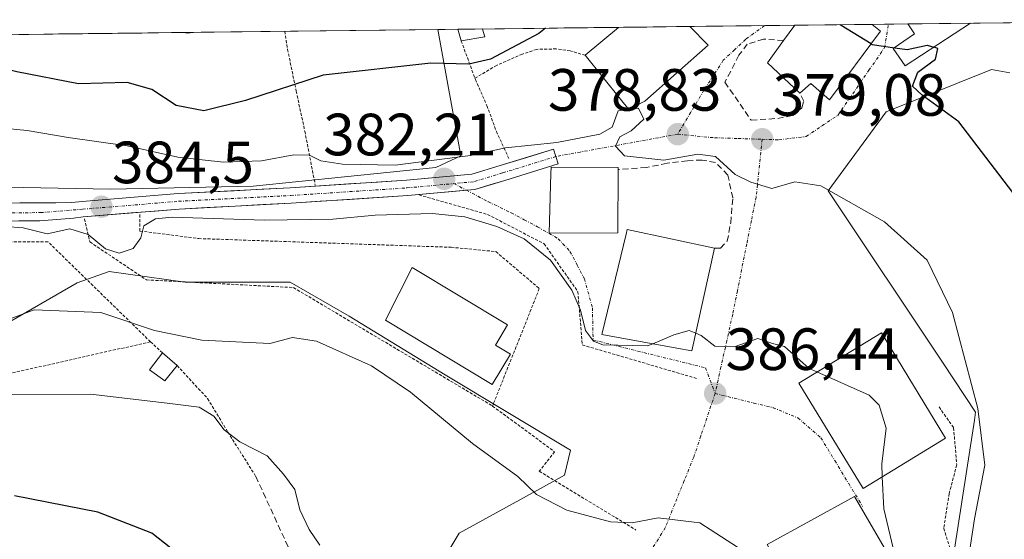
# Model space of a CAD drawing. Units: metres. Extents: x 579782 to 583206, y 4761284 to 4763638.
# Drawn here: x 580560 to 580726, y 4763522 to 4763610 of the extents above; entities that cross this region are included whole.
import ezdxf
from ezdxf.enums import TextEntityAlignment as Align

# ---------------------------------------------------------------- set-up
doc = ezdxf.new("R2010")
doc.units = ezdxf.units.M
doc.header["$MEASUREMENT"] = 0
for name, pattern in [('TRAZO_Y_PUNTO', [1, 0.5, -0.25, 0, -0.25]), ('TRAZOS', [0.75, 0.5, -0.25]), ('TRAZOSX2', [1.5, 1, -0.5])]:
    doc.linetypes.add(name, pattern=pattern)
for name, color, linetype, lineweight in [('Alambrada', 19, 'TRAZOS', 0), ('Carátula', 7, 'Continuous', 5), ('Curva de nivel maestra', 36, 'Continuous', 30), ('Curva de nivel normal', 36, 'Continuous', 0), ('Edificación', 1, 'Continuous', 13), ('Edificación Cxs', 1, 'Continuous', 13), ('Edificación ligera', 1, 'Continuous', 0), ('Edificación ligera Cxs', 1, 'Continuous', 0), ('Entidad de ámbito territorial CxS', 92, 'Continuous', 0), ('Municipio CxS', 142, 'Continuous', 0), ('Muro lineal', 1, 'TRAZOSX2', 13), ('Núcleo urbano CxS', 19, 'Continuous', 0), ('Obra de contención lineal', 1, 'TRAZOSX2', 13), ('Pastizal CxS', 92, 'Continuous', 0), ('Pista', 135, 'Continuous', 13), ('Pista Cxs', 135, 'Continuous', 0), ('Pista eje', 135, 'TRAZO_Y_PUNTO', 0), ('Prado CxS', 92, 'Continuous', 0), ('Punto de cota en terreno', 7, 'Continuous', 0), ('Rótulo de punto de cota en terreno', 19, 'Continuous', 0), ('Vía urbana eje', 5, 'TRAZO_Y_PUNTO', 0)]:
    doc.layers.add(name, color=color, linetype=linetype, lineweight=lineweight)
doc.styles.add('Arial', font='txt', dxfattribs={"height": 0.2})

# ---------------------------------------------------------------- blocks, each defined once
blk = doc.blocks.new('*U152')
at = {"layer": 'Prado CxS', "color": 92, "linetype": 'Continuous', "lineweight": 0}
blk.add_polyline3d([(580631.8555, 4763334.5713, 405.2041), (580622.4671, 4763353.3479, 405.0692), (580636.6311, 4763379.0257, 401.0076), (580657.8857, 4763387.8809, 394.9807), (580649.9147, 4763418.8715, 397.7923), (580651.1197, 4763420.2371, 397.3118), (580658.1587, 4763428.2133, 395.7364), (580663.1981, 4763433.9239, 394.4264), (580661.0035, 4763447.0921, 393.8613), (580657.8857, 4763465.7987, 394.5802), (580671.0605, 4763472.0415, 392.0768), (580674.7077, 4763473.7695, 391.393), (580694.9791, 4763509.4463, 388.3188), (580696.8429, 4763512.7263, 387.1779), (580705.9525, 4763516.2917, 384.908), (580717.2079, 4763520.6969, 379.8408), (580719.7685, 4763537.3343, 380.0798), (580720.5435, 4763542.3685, 379.8309), (580720.7509, 4763543.7165, 379.6069), (580715.2805, 4763551.9225, 381.157), (580695.9579, 4763580.9079, 380.5405), (580705.6983, 4763594.1869, 377.1083), (580723.4095, 4763601.2731, 373.1367), (580726.4971, 4763600.7583, 372.9213)], dxfattribs=at)
blk = doc.blocks.new('*U187')
at = {"layer": 'Curva de nivel normal', "color": 36, "linetype": 'Continuous', "lineweight": 0}
blk.add_polyline3d([(580589.37, 4763607.53, 370), (580588.28, 4763607.38, 370), (580587.67, 4763607.51, 370)], dxfattribs=at)
blk = doc.blocks.new('*U197')
at = {"layer": 'Curva de nivel maestra', "color": 36, "linetype": 'Continuous', "lineweight": 30}
blk.add_polyline3d([(580648.5, 4763608.24, 375), (580647.34, 4763607.34, 375), (580639.26, 4763603.02, 375), (580635.59, 4763602.2, 375), (580629.21, 4763602.38, 375), (580611.14, 4763600.37, 375), (580598.06, 4763596.07, 375), (580591.09, 4763594.37, 375), (580586.46, 4763595.23, 375), (580582.33, 4763597.94, 375), (580578.19, 4763599.13, 375), (580570.03, 4763598.88, 375), (580559.68, 4763600.93, 375), (580544.94, 4763604.61, 375), (580530.46, 4763606.37, 375), (580529.07, 4763606.82, 375)], dxfattribs=at)
blk = doc.blocks.new('*U201')
at = {"layer": 'Curva de nivel maestra', "color": 36, "linetype": 'Continuous', "lineweight": 30}
blk.add_polyline3d([(580727.73, 4763579.66, 375), (580717.94, 4763592.5, 375), (580711.74, 4763597, 375), (580710.16, 4763598.49, 375), (580711.03, 4763600.87, 375), (580714.02, 4763603.01, 375), (580714.42, 4763604.82, 375), (580713.6996, 4763605.0521, 375)], dxfattribs=at)
blk = doc.blocks.new('5PATER')
at = {"layer": 'Carátula', "linetype": 'Continuous', "lineweight": 5}
h = blk.add_hatch(color=250, dxfattribs=at)
edge = h.paths.add_edge_path()
edge.add_ellipse((0, 0.01), major_axis=(-1.33, -1.34), ratio=0.999422, start_angle=0, end_angle=360)
blk = doc.blocks.new('*U205')
at = {"layer": 'Edificación ligera', "color": 1, "linetype": 'Continuous', "lineweight": 0}
for points in [[(580638.3001, 4763606.8001, 373.5321), (580634.3201, 4763606.1101, 373.5234), (580633.7398, 4763608.0607, 372.8689)], [(580637.9171, 4763608.1103, 373.1742), (580637.9201, 4763608.1001, 373.177), (580638.3001, 4763606.8001, 373.5321)]]:
    blk.add_polyline3d(points, dxfattribs=at)
blk = doc.blocks.new('*U206')
at = {"layer": 'Edificación', "color": 1, "linetype": 'Continuous', "lineweight": 13}
for points in [[(580665.1901, 4763595.9701, 379.047), (580662.4901, 4763594.5501, 379.7816), (580661.0801, 4763596.3101, 379.5932), (580655.1701, 4763603.6901, 377.4174), (580660.7515, 4763608.3813, 376.8086), (580660.7517, 4763608.3815, 376.8086)], [(580672.7562, 4763608.524, 376.6732), (580672.7601, 4763608.5201, 376.6732), (580675.8301, 4763605.4101, 376.7637), (580665.1901, 4763595.9701, 379.047)]]:
    blk.add_polyline3d(points, dxfattribs=at)
blk = doc.blocks.new('*U210')
at = {"layer": 'Edificación', "color": 1, "linetype": 'Continuous', "lineweight": 13}
for points in [[(580704.7701, 4763607.7501, 374.7009), (580696.1801, 4763596.2201, 376.7962), (580693.0701, 4763598.9701, 377.1646), (580691.2401, 4763597.3201, 377.6364), (580685.7601, 4763602.4401, 377.5136), (580688.4801, 4763606.1601, 376.3289), (580690.364, 4763608.7331, 375.4833)], [(580703.3597, 4763608.8875, 374.6242), (580704.7701, 4763607.7501, 374.7009)]]:
    blk.add_polyline3d(points, dxfattribs=at)

msp = doc.modelspace()

# ---------------------------------------------------------------- linework, layer by layer
at = {"layer": 'Alambrada', "color": 19, "linetype": 'TRAZOS', "lineweight": 0}
for points in [[(580604.6707, 4763607.7154, 371.5256), (580605.1601, 4763604.6801, 372.7834), (580606.6001, 4763597.6701, 375.5938), (580608.0501, 4763590.9401, 378.3675), (580609.8001, 4763581.8801, 381.5182)], [(580634.3201, 4763606.1101, 373.5234), (580636.6301, 4763599.8301, 375.7942)], [(580655.1701, 4763603.6901, 377.4174), (580652.6401, 4763604.4201, 377.0959), (580650.2801, 4763604.7601, 376.5828), (580647.0101, 4763604.6801, 375.8012), (580644.6001, 4763603.8901, 375.476), (580640.2801, 4763601.9901, 375.3269), (580636.6301, 4763599.8301, 375.7942)], [(580636.6301, 4763599.8301, 375.7942), (580636.7101, 4763599.6101, 375.9048), (580638.6501, 4763595.2201, 377.69), (580640.2301, 4763590.8801, 378.9623), (580642.3701, 4763586.2701, 380.5989)], [(580627.2401, 4763580.2201, 383.0663), (580638.7601, 4763576.9301, 383.5247), (580648.2601, 4763572.0001, 383.9197), (580653.9301, 4763563.9501, 384.597), (580654.6701, 4763555.0001, 385.6493), (580673.9701, 4763549.3501, 386.0344)], [(580580.3501, 4763576.9001, 384.3328), (580580.3501, 4763574.1501, 384.7947), (580590.2201, 4763572.8801, 385.6312), (580632.6401, 4763571.4201, 386.4364), (580640.1401, 4763570.6901, 386.3097), (580647.4501, 4763564.4801, 386.6385), (580639.5901, 4763544.7301, 388.4175)], [(580571.0101, 4763576.1801, 384.6643), (580571.9401, 4763572.3201, 385.2349), (580581.4501, 4763565.9301, 386.5009), (580606.1301, 4763564.6501, 387.1467), (580639.5901, 4763544.7301, 388.4175)], [(580582.1301, 4763555.5301, 390.7538), (580564.9101, 4763572.3301, 385.6121), (580543.5201, 4763572.3301, 386.3664)], [(580582.1301, 4763555.5301, 390.7538), (580556.2001, 4763549.6801, 393.9931), (580538.1001, 4763545.4701, 390.9181), (580522.1901, 4763545.1101, 389.6428)], [(580582.1301, 4763555.5301, 390.7538), (580584.1501, 4763553.6501, 391.3188)], [(580586.6001, 4763551.5401, 391.907), (580591.7201, 4763545.9901, 393.5115), (580595.1201, 4763540.3601, 394.7028), (580599.8201, 4763532.9001, 396.2735)], [(580639.5901, 4763544.7301, 388.4175), (580650.0101, 4763537.0501, 388.5834), (580647.4501, 4763533.7601, 389.3253), (580663.6901, 4763523.8901, 390.4275)], [(580714.6001, 4763544.5801, 382.6044), (580717.0501, 4763541.0801, 382.1666), (580717.5701, 4763534.8301, 381.7125), (580716.3001, 4763530.0201, 381.7864), (580715.3901, 4763524.1801, 381.9423), (580718.4201, 4763514.5101, 380.1338), (580721.3901, 4763504.7201, 377.415), (580721.8301, 4763497.5601, 376.5564)]]:
    msp.add_polyline3d(points, dxfattribs=at)
at = {"layer": 'Curva de nivel maestra', "color": 36, "linetype": 'Continuous', "lineweight": 30}
for points in [[(580703.1812, 4763605.6174, 375), (580698.14, 4763608.71, 375), (580697.981, 4763608.8236, 375)], [(580703.1812, 4763605.6174, 375), (580703.34, 4763605.52, 375), (580707.157, 4763604.9655, 375)], [(580707.157, 4763604.9655, 375), (580709.26, 4763604.66, 375), (580712.62, 4763605.4, 375), (580713.6996, 4763605.0521, 375)], [(580620.7081, 4763466.1051, 400), (580620.53, 4763466.54, 400), (580617.91, 4763468.64, 400), (580614.24, 4763473.08, 400), (580608.19, 4763482.6, 400), (580600.36, 4763493.62, 400), (580593.56, 4763506.82, 400), (580591.26, 4763513.94, 400), (580587.93, 4763518.92, 400), (580582.33, 4763523.35, 400), (580573.28, 4763526.91, 400), (580559.25, 4763529.66, 400)]]:
    msp.add_polyline3d(points, dxfattribs=at)
at = {"layer": 'Curva de nivel normal', "color": 36, "linetype": 'Continuous', "lineweight": 0}
for points in [[(580662.468, 4763594.5775, 380), (580660.72, 4763594.37, 380), (580659.68, 4763591.62, 380), (580657.59, 4763590.43, 380), (580650.41, 4763589, 380), (580641.74, 4763588.12, 380), (580635.9, 4763586.83, 380), (580623.23, 4763585.2, 380), (580614.41, 4763585.37, 380), (580610.76, 4763585.94, 380), (580608.83, 4763586.9, 380), (580606.21, 4763586.94, 380), (580600.77, 4763585.97, 380), (580594.41, 4763585.7, 380), (580586.74, 4763586.58, 380), (580578.2, 4763588.49, 380), (580568.32, 4763589.87, 380), (580561.41, 4763591.02, 380), (580553.83, 4763591.79, 380)], [(580717.74, 4763507.33, 380), (580720.56, 4763525.8, 380), (580722.27, 4763534.79, 380), (580721.1, 4763544.34, 380), (580716.85, 4763560.45, 380), (580712.58, 4763569.25, 380), (580705.46, 4763575.69, 380), (580694.77, 4763581.74, 380), (580690.35, 4763582.44, 380), (580686.49, 4763581.32, 380), (580683, 4763582.35, 380), (580680.37, 4763583.65, 380), (580677.06, 4763586.67, 380), (580674.07, 4763587.08, 380), (580668.35, 4763586.06, 380), (580661.76, 4763586.78, 380), (580660.27, 4763588.4, 380), (580660.97, 4763589.97, 380), (580662.9, 4763590.97, 380), (580665.03, 4763592.97, 380), (580664.09, 4763594.77, 380), (580662.5639, 4763594.5889, 380)], [(580662.5639, 4763594.5889, 380), (580662.468, 4763594.5775, 380)], [(580666.5228, 4763555.205, 385), (580665.65, 4763554.84, 385), (580658.11, 4763555, 385), (580656.56, 4763555.61, 385), (580655.18, 4763557.43, 385), (580654.36, 4763560.82, 385), (580652.9, 4763564.21, 385), (580649.3, 4763569.23, 385), (580644.9, 4763572.83, 385), (580640.31, 4763574.92, 385), (580634.95, 4763576.56, 385), (580629.47, 4763577.07, 385), (580619.89, 4763576.83, 385), (580612.76, 4763576.13, 385), (580601.26, 4763575.96, 385), (580585.76, 4763576.49, 385), (580582.95, 4763576.21, 385), (580580.98, 4763575.02, 385), (580580.51, 4763573.01, 385), (580579.24, 4763571.22, 385), (580576.86, 4763570.45, 385), (580574.56, 4763571.13, 385), (580571.67, 4763573.55, 385), (580568.56, 4763574.49, 385), (580564.76, 4763573.7, 385), (580560.72, 4763574.66, 385), (580554.5, 4763575.11, 385)], [(580680.77, 4763521, 390), (580674.41, 4763525.08, 390), (580667.41, 4763525.95, 390), (580663.07, 4763525.1, 390), (580659.41, 4763525.28, 390), (580652.07, 4763527.23, 390), (580646.95, 4763529.84, 390), (580643.85, 4763532.88, 390), (580636.23, 4763538.44, 390), (580625.83, 4763547.09, 390), (580619.23, 4763551.5, 390), (580610.02, 4763555.62, 390), (580605.96, 4763556.23, 390), (580602.2, 4763555.24, 390), (580590.74, 4763555.78, 390), (580582.78, 4763557.4, 390), (580573.77, 4763560.44, 390), (580562.57, 4763560.89, 390), (580556.11, 4763558.48, 390)], [(580673.74, 4763556.9572, 385), (580672.62, 4763557.45, 385), (580670.05, 4763556.68, 385), (580666.5228, 4763555.205, 385)], [(580694.0856, 4763550.4533, 385), (580692.77, 4763551.04, 385), (580688.64, 4763554.74, 385), (580686.64, 4763555.25, 385), (580684.14, 4763556.07, 385), (580680.16, 4763554.67, 385), (580676.91, 4763554.78, 385), (580674.62, 4763556.57, 385), (580673.74, 4763556.9572, 385)], [(580705.0649, 4763532.8384, 385), (580704.97, 4763535, 385), (580705.72, 4763541, 385), (580704.56, 4763544.86, 385), (580702.86, 4763546.54, 385), (580694.0856, 4763550.4533, 385)], [(580610.58, 4763521.33, 395), (580608.77, 4763523.97, 395), (580607.22, 4763527.3, 395), (580606.39, 4763530.7, 395), (580604.45, 4763533.26, 395), (580601.7, 4763536.35, 395), (580597.14, 4763538.73, 395), (580594.48, 4763540.74, 395), (580592.78, 4763543.04, 395), (580590.3, 4763544.56, 395), (580584.94, 4763545.23, 395), (580572.05, 4763546.74, 395), (580556.81, 4763546.6, 395)], [(580708.19, 4763515.38, 385), (580705.3, 4763527.48, 385), (580705.0649, 4763532.8384, 385)]]:
    msp.add_polyline3d(points, dxfattribs=at)
at = {"layer": 'Edificación', "color": 1, "linetype": 'Continuous', "lineweight": 13}
for points in [[(580672.7561, 4763608.5241, 376.6732), (580660.7515, 4763608.3813, 376.8086)], [(580703.3597, 4763608.8875, 374.6242), (580690.3641, 4763608.7333, 375.4833)], [(580719.9108, 4763609.084, 372.3318), (580708.8901, 4763601.9301, 375.0464), (580706.9201, 4763604.8001, 374.9616), (580710.5001, 4763607.3001, 374.8019), (580709.3809, 4763608.959, 374.5995)], [(580719.9109, 4763609.0841, 372.3318), (580709.3807, 4763608.9593, 374.5995)], [(580660.6201, 4763573.8401, 381.9762), (580649.1001, 4763573.8001, 383.1539), (580649.3901, 4763583.8401, 381.3049), (580649.4201, 4763584.8601, 381.0218), (580660.6901, 4763584.8401, 380.5232), (580660.6901, 4763584.4801, 380.5959), (580660.6201, 4763573.8401, 381.9762)], [(580676.8901, 4763571.2401, 381.7541), (580673.0901, 4763554.0101, 385.1809), (580670.5701, 4763554.4701, 385.1604), (580657.9601, 4763556.7601, 384.4063), (580658.0101, 4763557.0001, 384.3474), (580662.0401, 4763573.6301, 381.8313), (580662.2301, 4763574.3901, 381.7175), (580676.8901, 4763571.2401, 381.7541)], [(580642.5801, 4763553.4601, 387.375), (580639.5101, 4763548.3601, 387.5335), (580621.5901, 4763559.1501, 387.2168), (580626.0701, 4763568.0101, 386.9263), (580642.1101, 4763558.3601, 387.3702), (580640.0701, 4763554.9701, 387.38), (580642.5801, 4763553.4601, 387.375)], [(580715.7001, 4763539.3101, 382.6225), (580701.8301, 4763530.8701, 385.4515), (580691.0401, 4763548.6001, 386.3485), (580704.9101, 4763557.0401, 383.633), (580715.7001, 4763539.3101, 382.6225)], [(580706.9401, 4763518.2401, 384.9606), (580692.2301, 4763509.5901, 389.5201), (580685.7501, 4763521.4701, 389.4577), (580700.4201, 4763529.5101, 385.9217), (580706.9401, 4763518.2401, 384.9606)]]:
    msp.add_polyline3d(points, dxfattribs=at)
at = {"layer": 'Edificación Cxs', "color": 1, "linetype": 'Continuous', "lineweight": 13}
for points in [[(580660.7515, 4763608.3813, 376.8086), (580672.7561, 4763608.5241, 376.6732), (580672.7601, 4763608.5201, 376.6732), (580675.8301, 4763605.4101, 376.7637), (580665.1901, 4763595.9701, 379.047), (580662.4901, 4763594.5501, 379.7816), (580661.0801, 4763596.3101, 379.5932), (580655.1701, 4763603.6901, 377.4174), (580660.7515, 4763608.3813, 376.8086)], [(580690.3641, 4763608.7333, 375.4833), (580703.3597, 4763608.8875, 374.6242), (580704.7701, 4763607.7501, 374.7009), (580696.1801, 4763596.2201, 376.7962), (580693.0701, 4763598.9701, 377.1646), (580691.2401, 4763597.3201, 377.6364), (580685.7601, 4763602.4401, 377.5136), (580688.4801, 4763606.1601, 376.3289), (580690.3641, 4763608.7333, 375.4833)], [(580709.3807, 4763608.9593, 374.5995), (580719.9109, 4763609.0841, 372.3318), (580708.8901, 4763601.9301, 375.0464), (580706.9201, 4763604.8001, 374.9616), (580710.5001, 4763607.3001, 374.8019), (580709.3807, 4763608.9593, 374.5995)], [(580660.6201, 4763573.8401, 381.9762), (580649.1001, 4763573.8001, 383.1539), (580649.3901, 4763583.8401, 381.3049), (580649.4201, 4763584.8601, 381.0218), (580660.6901, 4763584.8401, 380.5232), (580660.6901, 4763584.4801, 380.5959), (580660.6201, 4763573.8401, 381.9762)], [(580676.8901, 4763571.2401, 381.7541), (580673.0901, 4763554.0101, 385.1809), (580670.5701, 4763554.4701, 385.1604), (580657.9601, 4763556.7601, 384.4063), (580658.0101, 4763557.0001, 384.3474), (580662.0401, 4763573.6301, 381.8313), (580662.2301, 4763574.3901, 381.7175), (580676.8901, 4763571.2401, 381.7541)], [(580642.5801, 4763553.4601, 387.375), (580639.5101, 4763548.3601, 387.5335), (580621.5901, 4763559.1501, 387.2168), (580626.0701, 4763568.0101, 386.9263), (580642.1101, 4763558.3601, 387.3702), (580640.0701, 4763554.9701, 387.38), (580642.5801, 4763553.4601, 387.375)], [(580715.7001, 4763539.3101, 382.6225), (580701.8301, 4763530.8701, 385.4515), (580691.0401, 4763548.6001, 386.3485), (580704.9101, 4763557.0401, 383.633), (580715.7001, 4763539.3101, 382.6225)], [(580706.9401, 4763518.2401, 384.9606), (580692.2301, 4763509.5901, 389.5201), (580685.7501, 4763521.4701, 389.4577), (580700.4201, 4763529.5101, 385.9217), (580706.9401, 4763518.2401, 384.9606)]]:
    msp.add_polyline3d(points, close=True, dxfattribs=at)
at = {"layer": 'Edificación ligera', "color": 1, "linetype": 'Continuous', "lineweight": 0}
for points in [[(580637.9171, 4763608.1103, 373.1742), (580633.7399, 4763608.0605, 372.869)], [(580586.6001, 4763551.5401, 391.907), (580584.5501, 4763548.9701, 393.5063), (580581.9801, 4763550.8401, 392.9411), (580584.1501, 4763553.6501, 391.3188), (580586.6001, 4763551.5401, 391.907)]]:
    msp.add_polyline3d(points, dxfattribs=at)
at = {"layer": 'Edificación ligera Cxs', "color": 1, "linetype": 'Continuous', "lineweight": 0}
for points in [[(580633.7399, 4763608.0605, 372.869), (580637.9171, 4763608.1103, 373.1742), (580637.9201, 4763608.1001, 373.177), (580638.3001, 4763606.8001, 373.5321), (580634.3201, 4763606.1101, 373.5234), (580633.7399, 4763608.0605, 372.869)], [(580586.6001, 4763551.5401, 391.907), (580584.5501, 4763548.9701, 393.5063), (580581.9801, 4763550.8401, 392.9411), (580584.1501, 4763553.6501, 391.3188), (580586.6001, 4763551.5401, 391.907)]]:
    msp.add_polyline3d(points, close=True, dxfattribs=at)
at = {"layer": 'Entidad de ámbito territorial CxS', "color": 92, "linetype": 'Continuous', "lineweight": 0}
msp.add_polyline3d([(580555.7303, 4763607.1342, 372.4646), (580560.7197, 4763607.1935, 372.1399), (580565.709, 4763607.2527, 371.7369), (580570.6984, 4763607.312, 371.0954), (580575.6878, 4763607.3712, 370.7897), (580580.6771, 4763607.4305, 370.9833), (580585.6665, 4763607.4898, 369.9682), (580590.6558, 4763607.549, 369.7953), (580595.6452, 4763607.6083, 370.4044), (580600.6345, 4763607.6675, 371.3072), (580605.6239, 4763607.7268, 371.5413), (580610.6133, 4763607.786, 371.8522), (580615.6026, 4763607.8453, 372.1013), (580620.592, 4763607.9045, 372.2988), (580625.5813, 4763607.9638, 372.6246), (580630.5707, 4763608.023, 372.7115), (580635.56, 4763608.0823, 372.9964), (580640.5494, 4763608.1415, 373.3799), (580645.5388, 4763608.2008, 373.9427), (580650.5281, 4763608.26, 375.0339), (580655.5175, 4763608.3193, 376.1795), (580660.5068, 4763608.3785, 376.7853), (580665.4962, 4763608.4378, 376.9021), (580670.4855, 4763608.4971, 376.7885), (580675.4749, 4763608.5563, 376.4888), (580680.4643, 4763608.6156, 376.1016), (580685.4536, 4763608.6748, 375.8048), (580690.443, 4763608.7341, 375.4779), (580695.4323, 4763608.7933, 375.123), (580700.4217, 4763608.8526, 374.7739), (580705.411, 4763608.9118, 374.5412), (580710.4004, 4763608.9711, 374.6352), (580715.3898, 4763609.0303, 373.5233), (580720.3791, 4763609.0896, 372.2135), (580725.3685, 4763609.1488, 371.7738), (580730.3578, 4763609.2081, 370.7186)], dxfattribs=at)
at = {"layer": 'Municipio CxS', "color": 142, "linetype": 'Continuous', "lineweight": 0}
msp.add_polyline3d([(580556.6773, 4763607.1455, 372.3143), (580561.6728, 4763607.2048, 372.092), (580566.6682, 4763607.2641, 371.6444), (580571.6637, 4763607.3235, 370.9784), (580576.6592, 4763607.3828, 370.76), (580581.6546, 4763607.4421, 370.9902), (580586.6501, 4763607.5014, 369.7571), (580591.6456, 4763607.5608, 369.8252), (580596.641, 4763607.6201, 370.5544), (580601.6365, 4763607.6794, 371.4731), (580606.632, 4763607.7387, 371.5649), (580611.6274, 4763607.7981, 371.9218), (580616.6229, 4763607.8574, 372.1468), (580621.6184, 4763607.9167, 372.3419), (580626.6138, 4763607.976, 372.6914), (580631.6093, 4763608.0354, 372.7229), (580636.6048, 4763608.0947, 373.0715), (580641.6002, 4763608.154, 373.4664), (580646.5957, 4763608.2133, 374.0799), (580651.5912, 4763608.2727, 375.2901), (580656.5866, 4763608.332, 376.4131), (580661.5821, 4763608.3913, 376.8803), (580666.5776, 4763608.4506, 376.9059), (580671.573, 4763608.51, 376.7539), (580676.5685, 4763608.5693, 376.4141), (580681.564, 4763608.6286, 376.0144), (580686.5594, 4763608.6879, 375.7442), (580691.5549, 4763608.7473, 375.4012), (580696.5504, 4763608.8066, 375.0426), (580701.5458, 4763608.8659, 374.6974), (580706.5413, 4763608.9253, 374.4986), (580711.5367, 4763608.9846, 374.6625), (580716.5322, 4763609.0439, 373.188), (580721.5277, 4763609.1032, 371.9297), (580726.5231, 4763609.1626, 371.7218)], dxfattribs=at)
at = {"layer": 'Muro lineal', "color": 1, "linetype": 'TRAZOSX2', "lineweight": 13}
for points in [[(580688.4801, 4763606.1601, 376.3289), (580685.1201, 4763606.4001, 376.5212), (580682.3901, 4763605.5401, 376.8342), (580680.9801, 4763603.6901, 377.3049), (580678.6301, 4763599.1501, 377.4848), (580683.0301, 4763592.7701, 378.4151), (580687.5101, 4763593.0701, 377.9714), (580690.1001, 4763593.5901, 377.7692), (580691.5701, 4763594.8801, 377.6636), (580691.8901, 4763595.9601, 377.5863), (580691.2401, 4763597.3201, 377.6364)], [(580676.8901, 4763571.2401, 381.7541), (580677.8601, 4763571.2701, 381.7498), (580679.0301, 4763572.4301, 381.4915), (580679.6001, 4763575.5501, 381.036), (580679.9601, 4763579.7201, 380.5151), (580679.1201, 4763583.5601, 380.123), (580677.0501, 4763585.6901, 380.0889), (580674.7801, 4763586.0801, 379.9334), (580672.3301, 4763585.9601, 379.7198), (580668.9201, 4763585.5501, 379.8717), (580665.4301, 4763584.8201, 380.2369), (580660.6901, 4763584.4801, 380.5959)]]:
    msp.add_polyline3d(points, dxfattribs=at)
at = {"layer": 'Núcleo urbano CxS', "color": 19, "linetype": 'Continuous', "lineweight": 0}
for points in [[(580548.9333, 4763581.6859, 384.6735), (580575.4527, 4763581.1653, 384.4033), (580599.3724, 4763581.6847, 383.4599), (580630.0519, 4763584.8041, 382.6883), (580634.2467, 4763586.8101, 382.0722), (580630.4104, 4763608.0211, 374.2923), (580769.2394, 4763609.6698, 364.098)], [(580769.2394, 4763609.6698, 364.098), (580630.4104, 4763608.0211, 374.2923)], [(580630.4104, 4763608.0211, 374.2923), (580634.2467, 4763586.8101, 382.0722), (580630.0519, 4763584.8041, 382.6883), (580599.3724, 4763581.6847, 383.4599), (580575.4527, 4763581.1653, 384.4033), (580548.9333, 4763581.6859, 384.6735), (580520.3337, 4763582.7263, 382.9558), (580519.2937, 4763579.0865, 382.9582), (580519.2937, 4763572.8467, 383.1235), (580520.8533, 4763561.4069, 386.4759), (580522.9331, 4763546.8473, 390.7628), (580545.7931, 4763549.4845, 394.4031)], [(580726.4971, 4763600.7583, 372.9213), (580723.4095, 4763601.2731, 373.1367), (580705.6983, 4763594.1869, 377.1083), (580695.9579, 4763580.9079, 380.5405), (580715.2805, 4763551.9225, 381.157), (580720.7509, 4763543.7165, 379.6069), (580720.5435, 4763542.3685, 379.8309), (580719.7685, 4763537.3343, 380.0798), (580717.2079, 4763520.6969, 379.8408), (580705.9525, 4763516.2917, 384.908), (580696.8429, 4763512.7263, 387.1779), (580694.9791, 4763509.4463, 388.3188), (580674.7077, 4763473.7695, 391.393), (580671.0605, 4763472.0415, 392.0768), (580657.8857, 4763465.7987, 394.5802), (580661.0035, 4763447.0921, 393.8613), (580663.1981, 4763433.9239, 394.4264), (580658.1587, 4763428.2133, 395.7364), (580651.1197, 4763420.2371, 397.3118), (580649.9147, 4763418.8715, 397.7923), (580657.8857, 4763387.8809, 394.9807), (580636.6311, 4763379.0257, 401.0076), (580622.4671, 4763353.3479, 405.0692), (580631.8555, 4763334.5713, 405.2041)], [(580726.4971, 4763600.7583, 372.9213), (580723.4095, 4763601.2731, 373.1367), (580705.6983, 4763594.1869, 377.1083), (580695.9579, 4763580.9079, 380.5405), (580715.2805, 4763551.9225, 381.157), (580720.7509, 4763543.7165, 379.6069), (580720.5435, 4763542.3685, 379.8309), (580719.7685, 4763537.3343, 380.0798), (580717.2079, 4763520.6969, 379.8408), (580705.9525, 4763516.2917, 384.908), (580696.8429, 4763512.7263, 387.1779), (580694.9791, 4763509.4463, 388.3188), (580674.7077, 4763473.7695, 391.393), (580671.0605, 4763472.0415, 392.0768), (580657.8857, 4763465.7987, 394.5802), (580661.0035, 4763447.0921, 393.8613), (580663.1981, 4763433.9239, 394.4264), (580658.1587, 4763428.2133, 395.7364), (580651.1197, 4763420.2371, 397.3118), (580649.9147, 4763418.8715, 397.7923), (580657.8857, 4763387.8809, 394.9807), (580636.6311, 4763379.0257, 401.0076), (580622.4671, 4763353.3479, 405.0692), (580631.8555, 4763334.5713, 405.2041)], [(580594.1311, 4763332.0983, 412.3773), (580582.8629, 4763356.8667, 411.8688), (580606.5295, 4763415.3285, 404.7258), (580592.3615, 4763429.4971, 405.5047), (580602.9117, 4763449.8425, 403.2716), (580616.9593, 4763476.9327, 399.479), (580617.1545, 4763477.3091, 399.4208), (580591.0515, 4763510.4469, 399.8976), (580610.8115, 4763516.6863, 395.6133), (580626.0061, 4763510.0729, 395.5193), (580633.9771, 4763523.3517, 392.2114), (580648.1435, 4763531.1445, 390.1282), (580651.6843, 4763533.0923, 388.8222), (580652.6853, 4763537.3203, 388.255), (580631.6115, 4763549.9649, 389.081), (580615.4919, 4763559.8451, 388.9079), (580605.6121, 4763565.5651, 388.0539), (580587.9325, 4763565.5655, 388.1338), (580575.1957, 4763567.3533, 388.1787), (580569.8113, 4763565.4333, 389.6178), (580547.4823, 4763552.5521, 393.8888)], [(580594.1311, 4763332.0983, 412.3773), (580582.8629, 4763356.8667, 411.8688), (580606.5295, 4763415.3285, 404.7258), (580592.3615, 4763429.4971, 405.5047), (580602.9117, 4763449.8425, 403.2716), (580616.9593, 4763476.9327, 399.479), (580617.1545, 4763477.3091, 399.4208), (580591.0515, 4763510.4469, 399.8976), (580610.8115, 4763516.6863, 395.6133), (580626.0061, 4763510.0729, 395.5193), (580633.9771, 4763523.3517, 392.2114), (580648.1435, 4763531.1445, 390.1282), (580651.6843, 4763533.0923, 388.8222), (580652.6853, 4763537.3203, 388.255), (580631.6115, 4763549.9649, 389.081), (580615.4919, 4763559.8451, 388.9079), (580605.6121, 4763565.5651, 388.0539), (580587.9325, 4763565.5655, 388.1338), (580575.1957, 4763567.3533, 388.1787), (580569.8113, 4763565.4333, 389.6178), (580547.4823, 4763552.5521, 393.8888)]]:
    msp.add_polyline3d(points, dxfattribs=at)
at = {"layer": 'Obra de contención lineal', "color": 1, "linetype": 'TRAZOSX2', "lineweight": 13}
msp.add_polyline3d([(580599.8201, 4763532.9001, 396.2735), (580607.8701, 4763515.3501, 396.9782), (580613.6901, 4763508.1001, 396.3054)], dxfattribs=at)
at = {"layer": 'Pastizal CxS', "color": 92, "linetype": 'Continuous', "lineweight": 0}
for points in [[(580367.4812, 4763604.8986, 363.0525), (580630.4104, 4763608.0211, 374.2923), (580634.2467, 4763586.8101, 382.0722), (580630.0519, 4763584.8041, 382.6883), (580599.3724, 4763581.6847, 383.4599), (580575.4527, 4763581.1653, 384.4033), (580548.9333, 4763581.6859, 384.6735)], [(580630.4104, 4763608.0211, 374.2923), (580367.4812, 4763604.8986, 363.0525)], [(580630.4104, 4763608.0211, 374.2923), (580634.2467, 4763586.8101, 382.0722), (580630.0519, 4763584.8041, 382.6883), (580599.3724, 4763581.6847, 383.4599), (580575.4527, 4763581.1653, 384.4033), (580548.9333, 4763581.6859, 384.6735), (580520.3337, 4763582.7263, 382.9558), (580519.2937, 4763579.0865, 382.9582), (580519.2937, 4763572.8467, 383.1235), (580520.8533, 4763561.4069, 386.4759), (580522.9331, 4763546.8473, 390.7628), (580545.7931, 4763549.4845, 394.4031)]]:
    msp.add_polyline3d(points, dxfattribs=at)
at = {"layer": 'Pista', "color": 135, "linetype": 'Continuous', "lineweight": 13}
for points in [[(580556.7803, 4763578.8301), (580563.5601, 4763578.8901), (580568.9251, 4763578.9271), (580570.6193, 4763579.1055), (580586.7651, 4763580.4389), (580605.6063, 4763581.4195), (580625.1515, 4763582.6907), (580636.1307, 4763583.7049), (580640.8701, 4763585.1473), (580649.8475, 4763587.9125), (580650.2301, 4763586.6701)], [(580650.2301, 4763586.6701), (580650.6129, 4763585.4279), (580641.6313, 4763582.6613), (580636.6341, 4763581.1403), (580635.1909, 4763581.007)], [(580635.1909, 4763581.007), (580625.3555, 4763580.0985), (580605.7583, 4763578.8239), (580586.9397, 4763577.8445), (580570.8333, 4763576.5143), (580569.1885, 4763576.3245), (580563.5563, 4763575.8763), (580556.5079, 4763575.8153)]]:
    msp.add_lwpolyline(points, dxfattribs=at)
at = {"layer": 'Pista Cxs', "color": 135, "linetype": 'Continuous', "lineweight": 0}
msp.add_polyline3d([(580556.7803, 4763578.8301, 384.3465), (580560.1702, 4763578.8601, 384.4047), (580563.5601, 4763578.8901, 384.4474), (580566.2426, 4763578.9086, 384.4749), (580568.9251, 4763578.9271, 384.3637), (580570.6193, 4763579.1055, 384.2179), (580574.6557, 4763579.4388, 383.9227), (580578.6922, 4763579.7722, 383.6214), (580582.7286, 4763580.1055, 383.2566), (580586.7651, 4763580.4389, 382.8009), (580591.4754, 4763580.684, 382.7651), (580596.1857, 4763580.9292, 382.2098), (580600.896, 4763581.1743, 381.9478), (580605.6063, 4763581.4195, 381.9546), (580610.4926, 4763581.7373, 381.4986), (580615.3789, 4763582.0551, 381.2902), (580620.2652, 4763582.3729, 381.1877), (580625.1515, 4763582.6907, 381.3509), (580628.8112, 4763583.0287, 381.7312), (580632.4709, 4763583.3668, 382.0854), (580636.1307, 4763583.7049, 381.7491), (580640.8701, 4763585.1473, 381.0481), (580645.3588, 4763586.5299, 380.468), (580649.8475, 4763587.9125, 380.2245), (580650.6129, 4763585.4279, 380.8491), (580646.1221, 4763584.0446, 381.4718), (580641.6313, 4763582.6613, 381.8762), (580639.1327, 4763581.9008, 382.0153), (580636.6341, 4763581.1403, 382.1033), (580632.8745, 4763580.793, 382.9389), (580629.115, 4763580.4457, 383.1343), (580625.3555, 4763580.0985, 382.8796), (580620.4562, 4763579.7798, 382.3331), (580615.5569, 4763579.4612, 382.233), (580610.6576, 4763579.1425, 382.4136), (580605.7583, 4763578.8239, 382.7149), (580601.0536, 4763578.579, 382.9539), (580596.349, 4763578.3342, 383.3015), (580591.6443, 4763578.0893, 383.6241), (580586.9397, 4763577.8445, 383.9385), (580582.9131, 4763577.5119, 384.172), (580578.8865, 4763577.1794, 384.2996), (580574.8599, 4763576.8468, 384.4268), (580570.8333, 4763576.5143, 384.6384), (580569.1885, 4763576.3245, 384.7111), (580566.3724, 4763576.1004, 384.8163), (580563.5563, 4763575.8763, 384.8414), (580560.0321, 4763575.8458, 384.8755)], dxfattribs=at)
at = {"layer": 'Pista eje', "color": 135, "linetype": 'TRAZO_Y_PUNTO', "lineweight": 0}
for points in [[(580650.2301, 4763586.6701), (580641.2507, 4763583.9043), (580636.3823, 4763582.4227), (580633.0755, 4763582.1173)], [(580556.6951, 4763577.1851), (580563.6301, 4763577.2451), (580570.7263, 4763577.8099), (580586.8525, 4763579.1417), (580605.6823, 4763580.1217), (580625.2535, 4763581.3945), (580633.0755, 4763582.1173)]]:
    msp.add_lwpolyline(points, dxfattribs=at)
at = {"layer": 'Prado CxS', "color": 92, "linetype": 'Continuous', "lineweight": 0}
for points in [[(580726.4971, 4763600.7583, 372.9213), (580723.4095, 4763601.2731, 373.1367), (580705.6983, 4763594.1869, 377.1083), (580695.9579, 4763580.9079, 380.5405), (580715.2805, 4763551.9225, 381.157), (580720.7509, 4763543.7165, 379.6069), (580720.5435, 4763542.3685, 379.8309), (580719.7685, 4763537.3343, 380.0798), (580717.2079, 4763520.6969, 379.8408), (580705.9525, 4763516.2917, 384.908), (580696.8429, 4763512.7263, 387.1779), (580694.9791, 4763509.4463, 388.3188), (580674.7077, 4763473.7695, 391.393), (580671.0605, 4763472.0415, 392.0768), (580657.8857, 4763465.7987, 394.5802), (580661.0035, 4763447.0921, 393.8613), (580663.1981, 4763433.9239, 394.4264), (580658.1587, 4763428.2133, 395.7364), (580651.1197, 4763420.2371, 397.3118), (580649.9147, 4763418.8715, 397.7923), (580657.8857, 4763387.8809, 394.9807), (580636.6311, 4763379.0257, 401.0076), (580622.4671, 4763353.3479, 405.0692), (580631.8555, 4763334.5713, 405.2041)], [(580547.4823, 4763552.5521, 393.8888), (580569.8113, 4763565.4333, 389.6178), (580575.1957, 4763567.3533, 388.1787), (580587.9325, 4763565.5655, 388.1338), (580605.6121, 4763565.5651, 388.0539), (580615.4919, 4763559.8451, 388.9079), (580631.6115, 4763549.9649, 389.081), (580652.6853, 4763537.3203, 388.255), (580651.6843, 4763533.0923, 388.8222), (580648.1435, 4763531.1445, 390.1282), (580633.9771, 4763523.3517, 392.2114), (580626.0061, 4763510.0729, 395.5193), (580610.8115, 4763516.6863, 395.6133), (580591.0515, 4763510.4469, 399.8976), (580617.1545, 4763477.3091, 399.4208), (580616.9593, 4763476.9327, 399.479), (580602.9117, 4763449.8425, 403.2716), (580592.3615, 4763429.4971, 405.5047), (580606.5295, 4763415.3285, 404.7258), (580582.8629, 4763356.8667, 411.8688), (580594.1311, 4763332.0983, 412.3773)], [(580594.1311, 4763332.0983, 412.3773), (580582.8629, 4763356.8667, 411.8688), (580606.5295, 4763415.3285, 404.7258), (580592.3615, 4763429.4971, 405.5047), (580602.9117, 4763449.8425, 403.2716), (580616.9593, 4763476.9327, 399.479), (580617.1545, 4763477.3091, 399.4208), (580591.0515, 4763510.4469, 399.8976), (580610.8115, 4763516.6863, 395.6133), (580626.0061, 4763510.0729, 395.5193), (580633.9771, 4763523.3517, 392.2114), (580648.1435, 4763531.1445, 390.1282), (580651.6843, 4763533.0923, 388.8222), (580652.6853, 4763537.3203, 388.255), (580631.6115, 4763549.9649, 389.081), (580615.4919, 4763559.8451, 388.9079), (580605.6121, 4763565.5651, 388.0539), (580587.9325, 4763565.5655, 388.1338), (580575.1957, 4763567.3533, 388.1787), (580569.8113, 4763565.4333, 389.6178), (580547.4823, 4763552.5521, 393.8888)]]:
    msp.add_polyline3d(points, dxfattribs=at)
at = {"layer": 'Vía urbana eje', "color": 5, "linetype": 'TRAZO_Y_PUNTO', "lineweight": 0}
for points in [[(580685.2875, 4763608.6728), (580682.1201, 4763606.3701), (580680.2401, 4763604.6201), (580678.3601, 4763602.8601), (580676.7301, 4763600.3401), (580675.1101, 4763597.8101), (580672.9001, 4763594.1201), (580670.7001, 4763590.4201)], [(580684.8901, 4763589.5701), (580687.7101, 4763589.4801), (580692.2801, 4763590.0301), (580694.9301, 4763591.8101), (580697.5901, 4763593.5901), (580702.8301, 4763601.1701), (580705.4501, 4763604.9701), (580706.0967, 4763608.8781), (580706.1036, 4763608.9201)], [(580670.7001, 4763590.4201), (580654.3301, 4763587.4201), (580650.2301, 4763586.6701)], [(580670.7001, 4763590.4201), (580676.8701, 4763589.8201), (580680.8801, 4763589.7001), (580684.8901, 4763589.5701)], [(580684.8901, 4763589.5701), (580683.8701, 4763579.8401), (580683.0801, 4763575.9001), (580682.3001, 4763571.9701), (580680.7201, 4763564.0901), (580679.9401, 4763560.1501), (580678.9501, 4763555.7101), (580677.9601, 4763551.2801), (580676.9801, 4763546.8401)], [(580633.0755, 4763582.1173), (580635.1909, 4763581.007)], [(580635.1909, 4763581.007), (580638.9001, 4763579.0601), (580642.7001, 4763577.2101), (580644.9201, 4763576.0301), (580647.1301, 4763574.8501), (580650.6201, 4763572.8601), (580652.6001, 4763570.7203), (580653.8101, 4763568.4201), (580655.0301, 4763566.1203), (580656.3663, 4763561.2459), (580656.4889, 4763555.8239), (580675.3701, 4763551.1501), (580676.9801, 4763546.8401)], [(580676.9801, 4763546.8401), (580674.5801, 4763539.7001), (580673.3901, 4763536.1401), (580671.7901, 4763532.1901), (580670.2001, 4763528.2301), (580668.6101, 4763524.2801), (580666.3501, 4763520.6601), (580664.1001, 4763517.0401), (580661.8501, 4763513.4101), (580659.9101, 4763510.0401), (580657.9601, 4763506.6701), (580654.0801, 4763499.9301), (580649.8001, 4763494.0301), (580647.2401, 4763488.8901), (580646.4201, 4763485.4001), (580645.6101, 4763481.9001), (580644.8201, 4763477.8601), (580644.0201, 4763473.8301)], [(580676.9801, 4763546.8401), (580680.2201, 4763546.0401), (580683.4701, 4763545.2401), (580686.7101, 4763544.4501), (580690.9001, 4763542.7301), (580694.7501, 4763539.4001), (580697.0901, 4763535.5501), (580699.4201, 4763531.7001), (580701.7601, 4763527.8601)]]:
    msp.add_lwpolyline(points, dxfattribs=at)

# ---------------------------------------------------------------- block references
at = {"layer": 'Curva de nivel maestra', "color": 36, "linetype": 'Continuous', "lineweight": 30}
for name in ['*U201', '*U197']:
    msp.add_blockref(name, (0, 0), dxfattribs=at)
at = {"layer": 'Curva de nivel normal', "color": 36, "linetype": 'Continuous', "lineweight": 0}
msp.add_blockref('*U187', (0, 0), dxfattribs=at)
at = {"layer": 'Edificación', "color": 1, "linetype": 'Continuous', "lineweight": 13}
for name in ['*U206', '*U210']:
    msp.add_blockref(name, (0, 0), dxfattribs=at)
at = {"layer": 'Edificación ligera', "color": 1, "linetype": 'Continuous', "lineweight": 0}
msp.add_blockref('*U205', (0, 0), dxfattribs=at)
at = {"layer": 'Prado CxS', "color": 92, "linetype": 'Continuous', "lineweight": 0}
msp.add_blockref('*U152', (0, 0), dxfattribs=at)
at = {"layer": 'Punto de cota en terreno', "linetype": 'Continuous', "lineweight": 0}
for p in [(580670.71, 4763590.42, 378.83), (580684.9, 4763589.57, 379.08), (580631.47, 4763582.92, 382.21), (580573.89, 4763578.23, 384.5), (580676.99, 4763546.84, 386.44)]:
    msp.add_blockref('5PATER', p, dxfattribs=at)

# ---------------------------------------------------------------- texts
at = {"layer": 'Rótulo de punto de cota en terreno', "color": 19, "linetype": 'Continuous', "lineweight": 0, "style": 'Arial'}
for s, p in [('378,83', (580648.8987, 4763592.1839)), ('379,08', (580686.6639, 4763591.3339)), ('382,21', (580611.1335, 4763584.6839)), ('384,5', (580575.6539, 4763579.9939)), ('386,44', (580678.7539, 4763548.6039))]:
    msp.add_text(s, height=7, dxfattribs=at).set_placement(p, align=Align.BOTTOM_LEFT)

doc.saveas('drawing.dxf')
